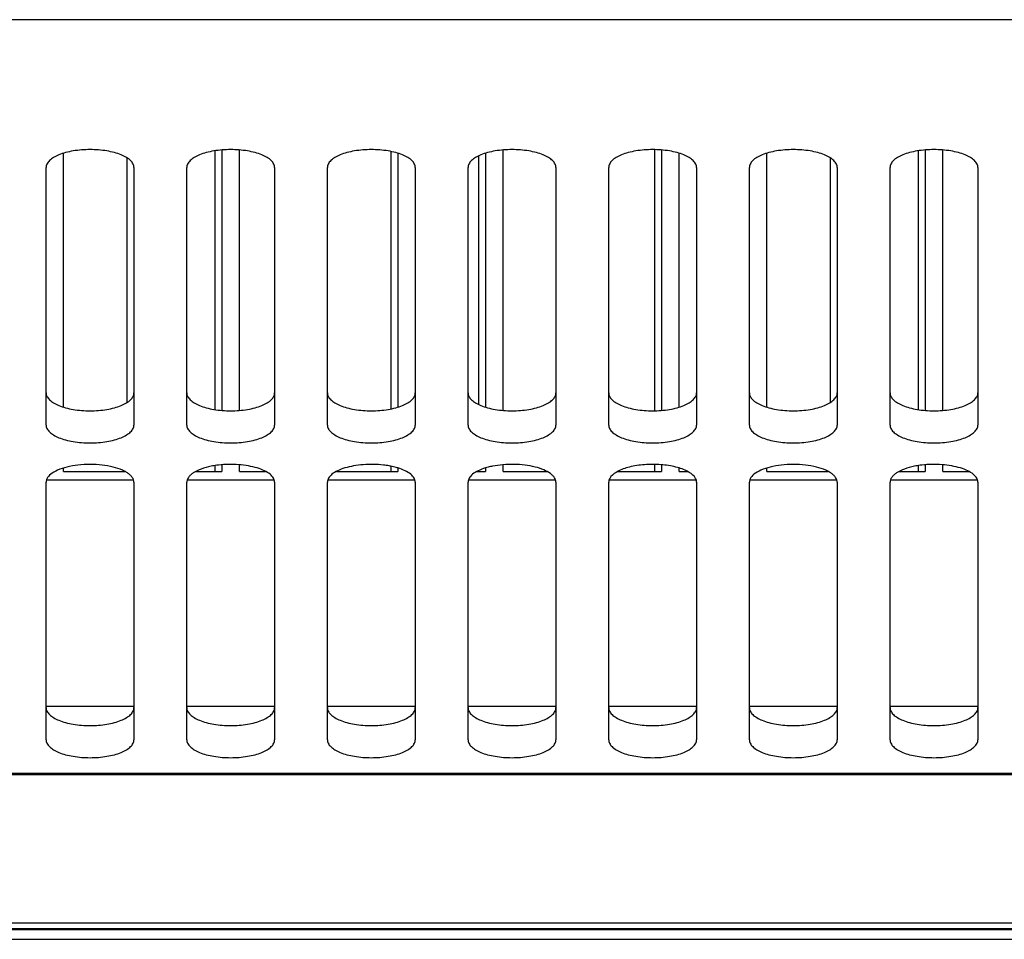
# Model space of a CAD drawing. Units: millimetres. Extents: x -3066 to 2709, y -5645 to -3599.
# Drawn here: x 2148 to 2204, y -4570 to -4518 of the extents above; entities that cross this region are included whole.
import ezdxf

# ---------------------------------------------------------------- set-up
doc = ezdxf.new("R2010")
doc.units = ezdxf.units.MM
doc.header["$LTSCALE"] = 46.255
doc.layers.get('0').update_dxf_attribs({"linetype": 'CONTINUOUS'})

msp = doc.modelspace()

# ---------------------------------------------------------------- linework, layer by layer
at = {"color": 3, "linetype": 'Continuous'}
for p, q in [((2330.895, -4517.611), (1933.895, -4517.611)), ((2149.895, -4540.657), (2149.895, -4526.014)), ((2154.895, -4526.014), (2154.895, -4540.657)), ((2157.895, -4540.657), (2157.895, -4526.014)), ((2162.895, -4526.014), (2162.895, -4540.657)), ((2165.895, -4540.657), (2165.895, -4526.014)), ((2170.895, -4526.014), (2170.895, -4540.657)), ((2173.895, -4540.657), (2173.895, -4526.014)), ((2178.895, -4526.014), (2178.895, -4540.657)), ((2181.895, -4540.657), (2181.895, -4526.014)), ((2186.895, -4526.014), (2186.895, -4540.657)), ((2189.895, -4540.657), (2189.895, -4526.014)), ((2194.895, -4526.014), (2194.895, -4540.657)), ((2197.895, -4540.657), (2197.895, -4526.014)), ((2202.895, -4526.014), (2202.895, -4540.657)), ((2149.895, -4558.553), (2149.895, -4543.911)), ((2154.895, -4543.911), (2154.895, -4558.553)), ((2157.895, -4558.553), (2157.895, -4543.911)), ((2162.895, -4543.911), (2162.895, -4558.553)), ((2165.895, -4558.553), (2165.895, -4543.911)), ((2170.895, -4543.911), (2170.895, -4558.553)), ((2173.895, -4558.553), (2173.895, -4543.911)), ((2178.895, -4543.911), (2178.895, -4558.553)), ((2181.895, -4558.553), (2181.895, -4543.911)), ((2186.895, -4543.911), (2186.895, -4558.553)), ((2189.895, -4558.553), (2189.895, -4543.911)), ((2194.895, -4543.911), (2194.895, -4558.553)), ((2197.895, -4558.553), (2197.895, -4543.911)), ((2202.895, -4543.911), (2202.895, -4558.553)), ((1933.895, -4560.443), (2330.895, -4560.443)), ((1933.895, -4560.534), (2330.895, -4560.534)), ((2328.895, -4568.98), (1935.895, -4568.98))]:
    msp.add_line(p, q, dxfattribs=at)
at = {"color": 7, "linetype": 'Continuous'}
for p, q in [((2150.895, -4539.643), (2150.895, -4525.201)), ((2159.495, -4525.07), (2159.495, -4539.774)), ((2159.895, -4525.022), (2159.895, -4539.822)), ((2160.895, -4539.822), (2160.895, -4525.022)), ((2169.495, -4525.102), (2169.495, -4539.742)), ((2169.895, -4525.201), (2169.895, -4539.643)), ((2174.495, -4525.358), (2174.495, -4539.487)), ((2174.895, -4525.201), (2174.895, -4539.643)), ((2175.895, -4539.822), (2175.895, -4525.022)), ((2184.495, -4525.002), (2184.495, -4539.842)), ((2184.895, -4525.022), (2184.895, -4539.822)), ((2185.895, -4539.643), (2185.895, -4525.201)), ((2190.895, -4539.643), (2190.895, -4525.201)), ((2199.495, -4525.07), (2199.495, -4539.774)), ((2199.895, -4525.022), (2199.895, -4539.822)), ((2200.895, -4539.822), (2200.895, -4525.022)), ((2154.495, -4525.465), (2154.495, -4539.379)), ((2194.495, -4525.465), (2194.495, -4539.379)), ((2150.895, -4543.3), (2150.895, -4543.098)), ((2159.495, -4542.967), (2159.495, -4543.3)), ((2159.895, -4542.919), (2159.895, -4543.3)), ((2160.895, -4543.3), (2160.895, -4542.919)), ((2169.495, -4542.998), (2169.495, -4543.3)), ((2169.895, -4543.098), (2169.895, -4543.3)), ((2174.495, -4543.254), (2174.495, -4543.3)), ((2174.895, -4543.098), (2174.895, -4543.3)), ((2175.895, -4543.3), (2175.895, -4542.919)), ((2184.495, -4542.898), (2184.495, -4543.3)), ((2184.895, -4542.919), (2184.895, -4543.3)), ((2185.895, -4543.3), (2185.895, -4543.098)), ((2190.895, -4543.3), (2190.895, -4543.098)), ((2199.495, -4542.967), (2199.495, -4543.3)), ((2199.895, -4542.919), (2199.895, -4543.3)), ((2200.895, -4543.3), (2200.895, -4542.919)), ((2154.895, -4543.8), (2149.895, -4543.8)), ((2150.895, -4543.3), (2154.38, -4543.3)), ((2162.895, -4543.8), (2157.895, -4543.8)), ((2158.409, -4543.3), (2159.895, -4543.3)), ((2160.895, -4543.3), (2162.38, -4543.3)), ((2170.895, -4543.8), (2165.895, -4543.8)), ((2166.409, -4543.3), (2169.895, -4543.3)), ((2178.895, -4543.8), (2173.895, -4543.8)), ((2174.409, -4543.3), (2174.895, -4543.3)), ((2175.895, -4543.3), (2178.38, -4543.3)), ((2186.895, -4543.8), (2181.895, -4543.8)), ((2182.409, -4543.3), (2184.895, -4543.3)), ((2185.895, -4543.3), (2186.38, -4543.3)), ((2194.895, -4543.8), (2189.895, -4543.8)), ((2190.895, -4543.3), (2194.38, -4543.3)), ((2202.895, -4543.8), (2197.895, -4543.8)), ((2198.409, -4543.3), (2199.895, -4543.3)), ((2200.895, -4543.3), (2202.38, -4543.3)), ((2149.895, -4556.649), (2154.895, -4556.649)), ((2157.895, -4556.649), (2162.895, -4556.649)), ((2165.895, -4556.649), (2170.895, -4556.649)), ((2173.895, -4556.649), (2178.895, -4556.649)), ((2181.895, -4556.649), (2186.895, -4556.649)), ((2189.895, -4556.649), (2194.895, -4556.649)), ((2197.895, -4556.649), (2202.895, -4556.649)), ((1935.36, -4569.335), (2329.43, -4569.335)), ((2329.395, -4569.3), (1935.395, -4569.3)), ((1935.36, -4569.896), (2329.43, -4569.896))]:
    msp.add_line(p, q, dxfattribs=at)
at = {"color": 3, "linetype": 'Continuous'}
msp.add_arc((2184.395, -4549.021), 6.127, 87.8423, 92.1577, dxfattribs=at)
for points, knots in [([(2154.895, -4526.014), (2154.895, -4525.946), (2154.855, -4525.798), (2154.7, -4525.604), (2154.462, -4525.431), (2154.149, -4525.281), (2153.772, -4525.158), (2153.184, -4525.033), (2152.395, -4524.973), (2151.606, -4525.033), (2151.018, -4525.158), (2150.64, -4525.281), (2150.328, -4525.431), (2150.09, -4525.604), (2149.934, -4525.798), (2149.895, -4525.946), (2149.895, -4526.014)], [0, 0, 0, 0, 0.035425, 0.076724, 0.127109, 0.187332, 0.256649, 0.333415, 0.5, 0.666585, 0.743351, 0.812668, 0.872891, 0.923276, 0.964575, 1, 1, 1, 1]), ([(2162.895, -4526.014), (2162.895, -4525.946), (2162.855, -4525.798), (2162.7, -4525.604), (2162.462, -4525.431), (2162.149, -4525.281), (2161.772, -4525.158), (2161.184, -4525.033), (2160.395, -4524.973), (2159.606, -4525.033), (2159.018, -4525.158), (2158.64, -4525.281), (2158.328, -4525.431), (2158.09, -4525.604), (2157.934, -4525.798), (2157.895, -4525.946), (2157.895, -4526.014)], [0, 0, 0, 0, 0.035425, 0.076724, 0.127109, 0.187332, 0.256649, 0.333415, 0.5, 0.666585, 0.743351, 0.812668, 0.872891, 0.923276, 0.964575, 1, 1, 1, 1]), ([(2170.895, -4526.014), (2170.895, -4525.946), (2170.855, -4525.798), (2170.7, -4525.604), (2170.462, -4525.431), (2170.149, -4525.281), (2169.772, -4525.158), (2169.184, -4525.033), (2168.395, -4524.973), (2167.606, -4525.033), (2167.018, -4525.158), (2166.64, -4525.281), (2166.328, -4525.431), (2166.09, -4525.604), (2165.934, -4525.798), (2165.895, -4525.946), (2165.895, -4526.014)], [0, 0, 0, 0, 0.035425, 0.076724, 0.127109, 0.187332, 0.256649, 0.333415, 0.5, 0.666585, 0.743351, 0.812668, 0.872891, 0.923276, 0.964575, 1, 1, 1, 1]), ([(2178.895, -4526.014), (2178.895, -4525.946), (2178.855, -4525.798), (2178.7, -4525.604), (2178.462, -4525.431), (2178.149, -4525.281), (2177.772, -4525.158), (2177.184, -4525.033), (2176.395, -4524.973), (2175.606, -4525.033), (2175.018, -4525.158), (2174.64, -4525.281), (2174.328, -4525.431), (2174.09, -4525.604), (2173.934, -4525.798), (2173.895, -4525.946), (2173.895, -4526.014)], [0, 0, 0, 0, 0.035425, 0.076724, 0.127109, 0.187332, 0.256649, 0.333415, 0.5, 0.666585, 0.743351, 0.812668, 0.872891, 0.923276, 0.964575, 1, 1, 1, 1]), ([(2186.895, -4526.014), (2186.895, -4525.946), (2186.855, -4525.798), (2186.7, -4525.604), (2186.462, -4525.431), (2186.149, -4525.281), (2185.772, -4525.158), (2185.184, -4525.033), (2184.395, -4524.973), (2183.606, -4525.033), (2183.018, -4525.158), (2182.64, -4525.281), (2182.328, -4525.431), (2182.09, -4525.604), (2181.934, -4525.798), (2181.895, -4525.946), (2181.895, -4526.014)], [0, 0, 0, 0, 0.035425, 0.076724, 0.127109, 0.187332, 0.256649, 0.333415, 0.5, 0.666585, 0.743351, 0.812668, 0.872891, 0.923276, 0.964575, 1, 1, 1, 1]), ([(2194.895, -4526.014), (2194.895, -4525.946), (2194.855, -4525.798), (2194.7, -4525.604), (2194.462, -4525.431), (2194.149, -4525.281), (2193.772, -4525.158), (2193.184, -4525.033), (2192.395, -4524.973), (2191.606, -4525.033), (2191.018, -4525.158), (2190.64, -4525.281), (2190.328, -4525.431), (2190.09, -4525.604), (2189.934, -4525.798), (2189.895, -4525.946), (2189.895, -4526.014)], [0, 0, 0, 0, 0.035425, 0.076724, 0.127109, 0.187332, 0.256649, 0.333415, 0.5, 0.666585, 0.743351, 0.812668, 0.872891, 0.923276, 0.964575, 1, 1, 1, 1]), ([(2202.895, -4526.014), (2202.895, -4525.946), (2202.855, -4525.798), (2202.7, -4525.604), (2202.462, -4525.431), (2202.149, -4525.281), (2201.772, -4525.158), (2201.184, -4525.033), (2200.395, -4524.973), (2199.606, -4525.033), (2199.018, -4525.158), (2198.64, -4525.281), (2198.328, -4525.431), (2198.09, -4525.604), (2197.934, -4525.798), (2197.895, -4525.946), (2197.895, -4526.014)], [0, 0, 0, 0, 0.035425, 0.076724, 0.127109, 0.187332, 0.256649, 0.333415, 0.5, 0.666585, 0.743351, 0.812668, 0.872891, 0.923276, 0.964575, 1, 1, 1, 1]), ([(2149.895, -4540.657), (2149.895, -4540.725), (2149.934, -4540.873), (2150.09, -4541.067), (2150.328, -4541.24), (2150.64, -4541.39), (2151.018, -4541.513), (2151.606, -4541.638), (2152.395, -4541.698), (2153.184, -4541.638), (2153.772, -4541.513), (2154.149, -4541.39), (2154.462, -4541.24), (2154.7, -4541.067), (2154.855, -4540.873), (2154.895, -4540.725), (2154.895, -4540.657)], [0, 0, 0, 0, 0.035425, 0.076724, 0.127109, 0.187332, 0.256649, 0.333415, 0.5, 0.666585, 0.743351, 0.812668, 0.872891, 0.923276, 0.964575, 1, 1, 1, 1]), ([(2157.895, -4540.657), (2157.895, -4540.725), (2157.934, -4540.873), (2158.09, -4541.067), (2158.328, -4541.24), (2158.64, -4541.39), (2159.018, -4541.513), (2159.606, -4541.638), (2160.395, -4541.698), (2161.184, -4541.638), (2161.772, -4541.513), (2162.149, -4541.39), (2162.462, -4541.24), (2162.7, -4541.067), (2162.855, -4540.873), (2162.895, -4540.725), (2162.895, -4540.657)], [0, 0, 0, 0, 0.035425, 0.076724, 0.127109, 0.187332, 0.256649, 0.333415, 0.5, 0.666585, 0.743351, 0.812668, 0.872891, 0.923276, 0.964575, 1, 1, 1, 1]), ([(2165.895, -4540.657), (2165.895, -4540.725), (2165.934, -4540.873), (2166.09, -4541.067), (2166.328, -4541.24), (2166.64, -4541.39), (2167.018, -4541.513), (2167.606, -4541.638), (2168.395, -4541.698), (2169.184, -4541.638), (2169.772, -4541.513), (2170.149, -4541.39), (2170.462, -4541.24), (2170.7, -4541.067), (2170.855, -4540.873), (2170.895, -4540.725), (2170.895, -4540.657)], [0, 0, 0, 0, 0.035425, 0.076724, 0.127109, 0.187332, 0.256649, 0.333415, 0.5, 0.666585, 0.743351, 0.812668, 0.872891, 0.923276, 0.964575, 1, 1, 1, 1]), ([(2173.895, -4540.657), (2173.895, -4540.725), (2173.934, -4540.873), (2174.09, -4541.067), (2174.328, -4541.24), (2174.64, -4541.39), (2175.018, -4541.513), (2175.606, -4541.638), (2176.395, -4541.698), (2177.184, -4541.638), (2177.772, -4541.513), (2178.149, -4541.39), (2178.462, -4541.24), (2178.7, -4541.067), (2178.855, -4540.873), (2178.895, -4540.725), (2178.895, -4540.657)], [0, 0, 0, 0, 0.035425, 0.076724, 0.127109, 0.187332, 0.256649, 0.333415, 0.5, 0.666585, 0.743351, 0.812668, 0.872891, 0.923276, 0.964575, 1, 1, 1, 1]), ([(2181.895, -4540.657), (2181.895, -4540.725), (2181.934, -4540.873), (2182.09, -4541.067), (2182.328, -4541.24), (2182.64, -4541.39), (2183.018, -4541.513), (2183.606, -4541.638), (2184.395, -4541.698), (2185.184, -4541.638), (2185.772, -4541.513), (2186.149, -4541.39), (2186.462, -4541.24), (2186.7, -4541.067), (2186.855, -4540.873), (2186.895, -4540.725), (2186.895, -4540.657)], [0, 0, 0, 0, 0.035425, 0.076724, 0.127109, 0.187332, 0.256649, 0.333415, 0.5, 0.666585, 0.743351, 0.812668, 0.872891, 0.923276, 0.964575, 1, 1, 1, 1]), ([(2189.895, -4540.657), (2189.895, -4540.725), (2189.934, -4540.873), (2190.09, -4541.067), (2190.328, -4541.24), (2190.64, -4541.39), (2191.018, -4541.513), (2191.606, -4541.638), (2192.395, -4541.698), (2193.184, -4541.638), (2193.772, -4541.513), (2194.149, -4541.39), (2194.462, -4541.24), (2194.7, -4541.067), (2194.855, -4540.873), (2194.895, -4540.725), (2194.895, -4540.657)], [0, 0, 0, 0, 0.035425, 0.076724, 0.127109, 0.187332, 0.256649, 0.333415, 0.5, 0.666585, 0.743351, 0.812668, 0.872891, 0.923276, 0.964575, 1, 1, 1, 1]), ([(2197.895, -4540.657), (2197.895, -4540.725), (2197.934, -4540.873), (2198.09, -4541.067), (2198.328, -4541.24), (2198.64, -4541.39), (2199.018, -4541.513), (2199.606, -4541.638), (2200.395, -4541.698), (2201.184, -4541.638), (2201.772, -4541.513), (2202.149, -4541.39), (2202.462, -4541.24), (2202.7, -4541.067), (2202.855, -4540.873), (2202.895, -4540.725), (2202.895, -4540.657)], [0, 0, 0, 0, 0.035425, 0.076724, 0.127109, 0.187332, 0.256649, 0.333415, 0.5, 0.666585, 0.743351, 0.812668, 0.872891, 0.923276, 0.964575, 1, 1, 1, 1]), ([(2154.242, -4543.226), (2154.072, -4543.15), (2153.688, -4543.026), (2153.066, -4542.918), (2152.395, -4542.881), (2151.724, -4542.918), (2151.102, -4543.026), (2150.574, -4543.197), (2150.174, -4543.416), (2149.985, -4543.619), (2149.937, -4543.724)], [0, 0, 0, 0, 0.122592, 0.262906, 0.412667, 0.562429, 0.702743, 0.825335, 0.924558, 1, 1, 1, 1]), ([(2154.52, -4543.375), (2154.5, -4543.362), (2154.41, -4543.306), (2154.316, -4543.259), (2154.242, -4543.226)], [0, 0, 0, 0, 0.235226, 1, 1, 1, 1]), ([(2159.281, -4543), (2159.087, -4543.04), (2158.737, -4543.133), (2158.344, -4543.314), (2158.111, -4543.49), (2157.989, -4543.622), (2157.913, -4543.763), (2157.895, -4543.863), (2157.895, -4543.911)], [0, 0, 0, 0, 0.335799, 0.614727, 0.730474, 0.830997, 0.919119, 1, 1, 1, 1]), ([(2159.711, -4542.933), (2159.674, -4542.937), (2159.53, -4542.955), (2159.387, -4542.979), (2159.281, -4543)], [0, 0, 0, 0, 0.255279, 1, 1, 1, 1]), ([(2162.895, -4543.911), (2162.895, -4543.83), (2162.837, -4543.65), (2162.621, -4543.43), (2162.3, -4543.239), (2161.884, -4543.083), (2161.392, -4542.969), (2160.848, -4542.902), (2160.281, -4542.886), (2159.899, -4542.911), (2159.711, -4542.933)], [0, 0, 0, 0, 0.067905, 0.150578, 0.254588, 0.379982, 0.523245, 0.678848, 0.840141, 1, 1, 1, 1]), ([(2169.079, -4542.933), (2168.89, -4542.911), (2168.509, -4542.886), (2167.942, -4542.902), (2167.398, -4542.969), (2166.906, -4543.083), (2166.489, -4543.239), (2166.168, -4543.43), (2165.953, -4543.65), (2165.895, -4543.83), (2165.895, -4543.911)], [0, 0, 0, 0, 0.159859, 0.321152, 0.476755, 0.620018, 0.745412, 0.849422, 0.932095, 1, 1, 1, 1]), ([(2169.509, -4543), (2169.474, -4542.993), (2169.332, -4542.966), (2169.188, -4542.945), (2169.079, -4542.933)], [0, 0, 0, 0, 0.244353, 1, 1, 1, 1]), ([(2169.901, -4543.099), (2169.87, -4543.09), (2169.741, -4543.052), (2169.61, -4543.021), (2169.509, -4543)], [0, 0, 0, 0, 0.241433, 1, 1, 1, 1]), ([(2170.895, -4543.911), (2170.895, -4543.83), (2170.837, -4543.65), (2170.621, -4543.43), (2170.3, -4543.239), (2170.044, -4543.143), (2169.901, -4543.099)], [0, 0, 0, 0, 0.178706, 0.396277, 0.67, 1, 1, 1, 1]), ([(2174.888, -4543.099), (2174.746, -4543.143), (2174.489, -4543.239), (2174.168, -4543.43), (2173.953, -4543.65), (2173.895, -4543.83), (2173.895, -4543.911)], [0, 0, 0, 0, 0.33, 0.603723, 0.821294, 1, 1, 1, 1]), ([(2175.281, -4543), (2175.246, -4543.007), (2175.115, -4543.036), (2174.984, -4543.07), (2174.888, -4543.099)], [0, 0, 0, 0, 0.258257, 1, 1, 1, 1]), ([(2178.895, -4543.911), (2178.895, -4543.867), (2178.88, -4543.777), (2178.816, -4543.647), (2178.714, -4543.524), (2178.517, -4543.359), (2178.18, -4543.184), (2177.692, -4543.029), (2177.123, -4542.927), (2176.508, -4542.884), (2175.887, -4542.904), (2175.478, -4542.961), (2175.281, -4543)], [0, 0, 0, 0, 0.032567, 0.06762, 0.107007, 0.151847, 0.25909, 0.388509, 0.534972, 0.691244, 0.849058, 1, 1, 1, 1]), ([(2184.164, -4542.898), (2184.013, -4542.904), (2183.716, -4542.926), (2183.29, -4542.992), (2182.896, -4543.091), (2182.378, -4543.274), (2181.895, -4543.595), (2181.895, -4543.911)], [0, 0, 0, 0, 0.174623, 0.341835, 0.497142, 0.636756, 1, 1, 1, 1]), ([(2186.895, -4543.911), (2186.895, -4543.595), (2186.412, -4543.274), (2185.893, -4543.091), (2185.499, -4542.992), (2185.074, -4542.926), (2184.777, -4542.904), (2184.626, -4542.898)], [0, 0, 0, 0, 0.363244, 0.502858, 0.658165, 0.825377, 1, 1, 1, 1]), ([(2194.242, -4543.226), (2194.072, -4543.15), (2193.688, -4543.026), (2193.066, -4542.918), (2192.395, -4542.881), (2191.724, -4542.918), (2191.102, -4543.026), (2190.574, -4543.197), (2190.174, -4543.416), (2189.985, -4543.619), (2189.937, -4543.724)], [0, 0, 0, 0, 0.122592, 0.262906, 0.412667, 0.562429, 0.702743, 0.825335, 0.924558, 1, 1, 1, 1]), ([(2194.52, -4543.375), (2194.5, -4543.362), (2194.41, -4543.306), (2194.316, -4543.259), (2194.242, -4543.226)], [0, 0, 0, 0, 0.235226, 1, 1, 1, 1]), ([(2199.281, -4543), (2199.087, -4543.04), (2198.737, -4543.133), (2198.344, -4543.314), (2198.111, -4543.49), (2197.989, -4543.622), (2197.913, -4543.763), (2197.895, -4543.863), (2197.895, -4543.911)], [0, 0, 0, 0, 0.335799, 0.614727, 0.730474, 0.830997, 0.919119, 1, 1, 1, 1]), ([(2199.711, -4542.933), (2199.674, -4542.937), (2199.53, -4542.955), (2199.387, -4542.979), (2199.281, -4543)], [0, 0, 0, 0, 0.255279, 1, 1, 1, 1]), ([(2202.895, -4543.911), (2202.895, -4543.83), (2202.837, -4543.65), (2202.621, -4543.43), (2202.3, -4543.239), (2201.884, -4543.083), (2201.392, -4542.969), (2200.848, -4542.902), (2200.281, -4542.886), (2199.899, -4542.911), (2199.711, -4542.933)], [0, 0, 0, 0, 0.067905, 0.150578, 0.254588, 0.379982, 0.523245, 0.678848, 0.840141, 1, 1, 1, 1]), ([(2149.937, -4543.724), (2149.931, -4543.739), (2149.906, -4543.799), (2149.895, -4543.863), (2149.895, -4543.911)], [0, 0, 0, 0, 0.259634, 1, 1, 1, 1]), ([(2154.895, -4543.911), (2154.895, -4543.863), (2154.877, -4543.763), (2154.801, -4543.622), (2154.679, -4543.49), (2154.577, -4543.413), (2154.52, -4543.375)], [0, 0, 0, 0, 0.209932, 0.438657, 0.699573, 1, 1, 1, 1]), ([(2189.937, -4543.724), (2189.931, -4543.739), (2189.906, -4543.799), (2189.895, -4543.863), (2189.895, -4543.911)], [0, 0, 0, 0, 0.259634, 1, 1, 1, 1]), ([(2194.895, -4543.911), (2194.895, -4543.863), (2194.877, -4543.763), (2194.801, -4543.622), (2194.679, -4543.49), (2194.577, -4543.413), (2194.52, -4543.375)], [0, 0, 0, 0, 0.209932, 0.438657, 0.699573, 1, 1, 1, 1]), ([(2149.895, -4558.553), (2149.895, -4558.621), (2149.934, -4558.77), (2150.09, -4558.963), (2150.328, -4559.136), (2150.64, -4559.287), (2151.018, -4559.41), (2151.606, -4559.535), (2152.395, -4559.594), (2153.184, -4559.535), (2153.772, -4559.41), (2154.149, -4559.287), (2154.462, -4559.136), (2154.7, -4558.963), (2154.855, -4558.77), (2154.895, -4558.621), (2154.895, -4558.553)], [0, 0, 0, 0, 0.035425, 0.076724, 0.127109, 0.187332, 0.256649, 0.333415, 0.5, 0.666585, 0.743351, 0.812668, 0.872891, 0.923276, 0.964575, 1, 1, 1, 1]), ([(2157.895, -4558.553), (2157.895, -4558.621), (2157.934, -4558.77), (2158.09, -4558.963), (2158.328, -4559.136), (2158.64, -4559.287), (2159.018, -4559.41), (2159.606, -4559.535), (2160.395, -4559.594), (2161.184, -4559.535), (2161.772, -4559.41), (2162.149, -4559.287), (2162.462, -4559.136), (2162.7, -4558.963), (2162.855, -4558.77), (2162.895, -4558.621), (2162.895, -4558.553)], [0, 0, 0, 0, 0.035425, 0.076724, 0.127109, 0.187332, 0.256649, 0.333415, 0.5, 0.666585, 0.743351, 0.812668, 0.872891, 0.923276, 0.964575, 1, 1, 1, 1]), ([(2165.895, -4558.553), (2165.895, -4558.621), (2165.934, -4558.77), (2166.09, -4558.963), (2166.328, -4559.136), (2166.64, -4559.287), (2167.018, -4559.41), (2167.606, -4559.535), (2168.395, -4559.594), (2169.184, -4559.535), (2169.772, -4559.41), (2170.149, -4559.287), (2170.462, -4559.136), (2170.7, -4558.963), (2170.855, -4558.77), (2170.895, -4558.621), (2170.895, -4558.553)], [0, 0, 0, 0, 0.035425, 0.076724, 0.127109, 0.187332, 0.256649, 0.333415, 0.5, 0.666585, 0.743351, 0.812668, 0.872891, 0.923276, 0.964575, 1, 1, 1, 1]), ([(2173.895, -4558.553), (2173.895, -4558.621), (2173.934, -4558.77), (2174.09, -4558.963), (2174.328, -4559.136), (2174.64, -4559.287), (2175.018, -4559.41), (2175.606, -4559.535), (2176.395, -4559.594), (2177.184, -4559.535), (2177.772, -4559.41), (2178.149, -4559.287), (2178.462, -4559.136), (2178.7, -4558.963), (2178.855, -4558.77), (2178.895, -4558.621), (2178.895, -4558.553)], [0, 0, 0, 0, 0.035425, 0.076724, 0.127109, 0.187332, 0.256649, 0.333415, 0.5, 0.666585, 0.743351, 0.812668, 0.872891, 0.923276, 0.964575, 1, 1, 1, 1]), ([(2181.895, -4558.553), (2181.895, -4558.621), (2181.934, -4558.77), (2182.09, -4558.963), (2182.328, -4559.136), (2182.64, -4559.287), (2183.018, -4559.41), (2183.606, -4559.535), (2184.395, -4559.594), (2185.184, -4559.535), (2185.772, -4559.41), (2186.149, -4559.287), (2186.462, -4559.136), (2186.7, -4558.963), (2186.855, -4558.77), (2186.895, -4558.621), (2186.895, -4558.553)], [0, 0, 0, 0, 0.035425, 0.076724, 0.127109, 0.187332, 0.256649, 0.333415, 0.5, 0.666585, 0.743351, 0.812668, 0.872891, 0.923276, 0.964575, 1, 1, 1, 1]), ([(2189.895, -4558.553), (2189.895, -4558.621), (2189.934, -4558.77), (2190.09, -4558.963), (2190.328, -4559.136), (2190.64, -4559.287), (2191.018, -4559.41), (2191.606, -4559.535), (2192.395, -4559.594), (2193.184, -4559.535), (2193.772, -4559.41), (2194.149, -4559.287), (2194.462, -4559.136), (2194.7, -4558.963), (2194.855, -4558.77), (2194.895, -4558.621), (2194.895, -4558.553)], [0, 0, 0, 0, 0.035425, 0.076724, 0.127109, 0.187332, 0.256649, 0.333415, 0.5, 0.666585, 0.743351, 0.812668, 0.872891, 0.923276, 0.964575, 1, 1, 1, 1]), ([(2197.895, -4558.553), (2197.895, -4558.621), (2197.934, -4558.77), (2198.09, -4558.963), (2198.328, -4559.136), (2198.64, -4559.287), (2199.018, -4559.41), (2199.606, -4559.535), (2200.395, -4559.594), (2201.184, -4559.535), (2201.772, -4559.41), (2202.149, -4559.287), (2202.462, -4559.136), (2202.7, -4558.963), (2202.855, -4558.77), (2202.895, -4558.621), (2202.895, -4558.553)], [0, 0, 0, 0, 0.035425, 0.076724, 0.127109, 0.187332, 0.256649, 0.333415, 0.5, 0.666585, 0.743351, 0.812668, 0.872891, 0.923276, 0.964575, 1, 1, 1, 1])]:
    msp.add_open_spline(points, degree=3, knots=knots, dxfattribs=at)
at = {"color": 7, "linetype": 'Continuous'}
for points in [[(2149.895, -4538.83), (2149.895, -4538.898), (2149.934, -4539.046), (2150.09, -4539.24), (2150.328, -4539.413), (2150.64, -4539.563), (2151.018, -4539.686), (2151.606, -4539.811), (2152.395, -4539.871), (2153.184, -4539.811), (2153.772, -4539.686), (2154.149, -4539.563), (2154.462, -4539.413), (2154.7, -4539.24), (2154.855, -4539.046), (2154.895, -4538.898), (2154.895, -4538.83)], [(2157.895, -4538.83), (2157.895, -4538.898), (2157.934, -4539.046), (2158.09, -4539.24), (2158.328, -4539.413), (2158.64, -4539.563), (2159.018, -4539.686), (2159.606, -4539.811), (2160.395, -4539.871), (2161.184, -4539.811), (2161.772, -4539.686), (2162.149, -4539.563), (2162.462, -4539.413), (2162.7, -4539.24), (2162.855, -4539.046), (2162.895, -4538.898), (2162.895, -4538.83)], [(2165.895, -4538.83), (2165.895, -4538.898), (2165.934, -4539.046), (2166.09, -4539.24), (2166.328, -4539.413), (2166.64, -4539.563), (2167.018, -4539.686), (2167.606, -4539.811), (2168.395, -4539.871), (2169.184, -4539.811), (2169.772, -4539.686), (2170.149, -4539.563), (2170.462, -4539.413), (2170.7, -4539.24), (2170.855, -4539.046), (2170.895, -4538.898), (2170.895, -4538.83)], [(2173.895, -4538.83), (2173.895, -4538.898), (2173.934, -4539.046), (2174.09, -4539.24), (2174.328, -4539.413), (2174.64, -4539.563), (2175.018, -4539.686), (2175.606, -4539.811), (2176.395, -4539.871), (2177.184, -4539.811), (2177.772, -4539.686), (2178.149, -4539.563), (2178.462, -4539.413), (2178.7, -4539.24), (2178.855, -4539.046), (2178.895, -4538.898), (2178.895, -4538.83)], [(2181.895, -4538.83), (2181.895, -4538.898), (2181.934, -4539.046), (2182.09, -4539.24), (2182.328, -4539.413), (2182.64, -4539.563), (2183.018, -4539.686), (2183.606, -4539.811), (2184.395, -4539.871), (2185.184, -4539.811), (2185.772, -4539.686), (2186.149, -4539.563), (2186.462, -4539.413), (2186.7, -4539.24), (2186.855, -4539.046), (2186.895, -4538.898), (2186.895, -4538.83)], [(2189.895, -4538.83), (2189.895, -4538.898), (2189.934, -4539.046), (2190.09, -4539.24), (2190.328, -4539.413), (2190.64, -4539.563), (2191.018, -4539.686), (2191.606, -4539.811), (2192.395, -4539.871), (2193.184, -4539.811), (2193.772, -4539.686), (2194.149, -4539.563), (2194.462, -4539.413), (2194.7, -4539.24), (2194.855, -4539.046), (2194.895, -4538.898), (2194.895, -4538.83)], [(2197.895, -4538.83), (2197.895, -4538.898), (2197.934, -4539.046), (2198.09, -4539.24), (2198.328, -4539.413), (2198.64, -4539.563), (2199.018, -4539.686), (2199.606, -4539.811), (2200.395, -4539.871), (2201.184, -4539.811), (2201.772, -4539.686), (2202.149, -4539.563), (2202.462, -4539.413), (2202.7, -4539.24), (2202.855, -4539.046), (2202.895, -4538.898), (2202.895, -4538.83)], [(2149.895, -4556.726), (2149.895, -4556.794), (2149.934, -4556.943), (2150.09, -4557.136), (2150.328, -4557.309), (2150.64, -4557.459), (2151.018, -4557.583), (2151.606, -4557.708), (2152.395, -4557.767), (2153.184, -4557.708), (2153.772, -4557.583), (2154.149, -4557.459), (2154.462, -4557.309), (2154.7, -4557.136), (2154.855, -4556.943), (2154.895, -4556.794), (2154.895, -4556.726)], [(2157.895, -4556.726), (2157.895, -4556.794), (2157.934, -4556.943), (2158.09, -4557.136), (2158.328, -4557.309), (2158.64, -4557.459), (2159.018, -4557.583), (2159.606, -4557.708), (2160.395, -4557.767), (2161.184, -4557.708), (2161.772, -4557.583), (2162.149, -4557.459), (2162.462, -4557.309), (2162.7, -4557.136), (2162.855, -4556.943), (2162.895, -4556.794), (2162.895, -4556.726)], [(2165.895, -4556.726), (2165.895, -4556.794), (2165.934, -4556.943), (2166.09, -4557.136), (2166.328, -4557.309), (2166.64, -4557.459), (2167.018, -4557.583), (2167.606, -4557.708), (2168.395, -4557.767), (2169.184, -4557.708), (2169.772, -4557.583), (2170.149, -4557.459), (2170.462, -4557.309), (2170.7, -4557.136), (2170.855, -4556.943), (2170.895, -4556.794), (2170.895, -4556.726)], [(2173.895, -4556.726), (2173.895, -4556.794), (2173.934, -4556.943), (2174.09, -4557.136), (2174.328, -4557.309), (2174.64, -4557.459), (2175.018, -4557.583), (2175.606, -4557.708), (2176.395, -4557.767), (2177.184, -4557.708), (2177.772, -4557.583), (2178.149, -4557.459), (2178.462, -4557.309), (2178.7, -4557.136), (2178.855, -4556.943), (2178.895, -4556.794), (2178.895, -4556.726)], [(2181.895, -4556.726), (2181.895, -4556.794), (2181.934, -4556.943), (2182.09, -4557.136), (2182.328, -4557.309), (2182.64, -4557.459), (2183.018, -4557.583), (2183.606, -4557.708), (2184.395, -4557.767), (2185.184, -4557.708), (2185.772, -4557.583), (2186.149, -4557.459), (2186.462, -4557.309), (2186.7, -4557.136), (2186.855, -4556.943), (2186.895, -4556.794), (2186.895, -4556.726)], [(2189.895, -4556.726), (2189.895, -4556.794), (2189.934, -4556.943), (2190.09, -4557.136), (2190.328, -4557.309), (2190.64, -4557.459), (2191.018, -4557.583), (2191.606, -4557.708), (2192.395, -4557.767), (2193.184, -4557.708), (2193.772, -4557.583), (2194.149, -4557.459), (2194.462, -4557.309), (2194.7, -4557.136), (2194.855, -4556.943), (2194.895, -4556.794), (2194.895, -4556.726)], [(2197.895, -4556.726), (2197.895, -4556.794), (2197.934, -4556.943), (2198.09, -4557.136), (2198.328, -4557.309), (2198.64, -4557.459), (2199.018, -4557.583), (2199.606, -4557.708), (2200.395, -4557.767), (2201.184, -4557.708), (2201.772, -4557.583), (2202.149, -4557.459), (2202.462, -4557.309), (2202.7, -4557.136), (2202.855, -4556.943), (2202.895, -4556.794), (2202.895, -4556.726)]]:
    msp.add_open_spline(points, degree=3, knots=[0, 0, 0, 0, 0.035425, 0.076724, 0.127109, 0.187332, 0.256649, 0.333415, 0.5, 0.666585, 0.743351, 0.812668, 0.872891, 0.923276, 0.964575, 1, 1, 1, 1], dxfattribs=at)

doc.saveas('drawing.dxf')
